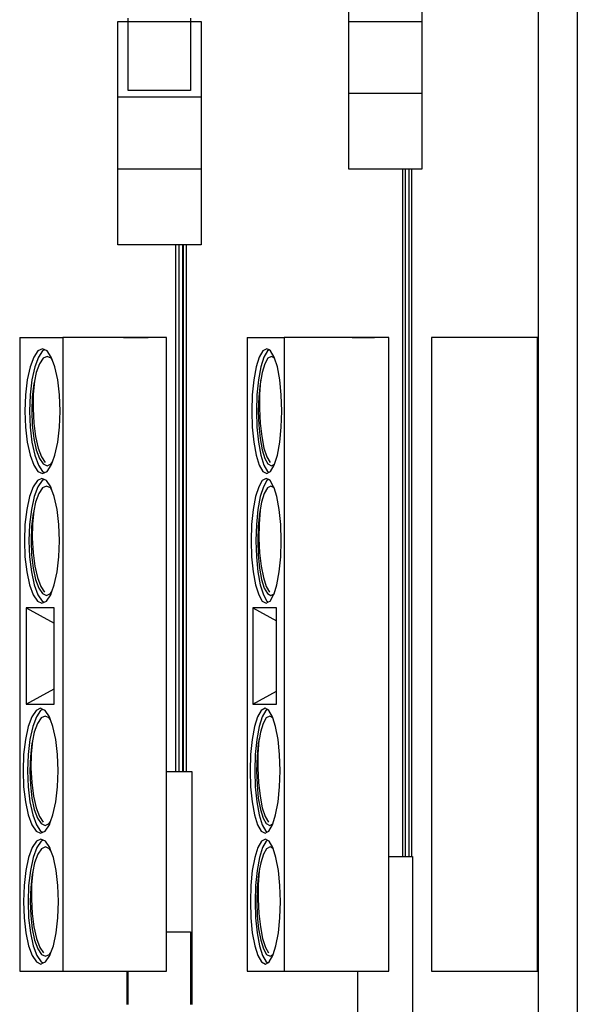
# Model space of a CAD drawing. Units: metres. Extents: x 10.8 to 60.9, y 12.5 to 37.
# Drawn here: x 55.7 to 56.4, y 21.4 to 22.7 of the extents above; entities that cross this region are included whole.
import ezdxf

# ---------------------------------------------------------------- set-up
doc = ezdxf.new("R2010")
doc.units = ezdxf.units.M
doc.layers.add('cut', color=40, linetype='Continuous', lineweight=30)
doc.layers.add('Edges', color=7, linetype='Continuous')

# ---------------------------------------------------------------- blocks, each defined once
blk = doc.blocks.new('Multiplex Cinema sect')
at = {"layer": 'cut'}
for p, q in [((-1.8636, 5.5838), (-1.8636, -0.1762)), ((-1.9149, 3.8238), (-1.9149, 5.5538)), ((-1.9149, 2.9856), (-1.9149, 3.8238)), ((-1.9149, 2.7945), (-1.9149, 2.9856))]:
    blk.add_line(p, q, dxfattribs=at)
at = {"layer": 'Edges'}
for p, q in [((-2.1657, 4.2417), (-2.1657, 4.3417)), ((-2.0692, 4.3417), (-2.0692, 4.2417)), ((-2.4573, 4.2417), (-2.4573, 4.2461)), ((-2.3749, 4.2461), (-2.3749, 4.2417)), ((-2.4711, 4.1417), (-2.4711, 4.2417)), ((-2.4711, 4.2417), (-2.4573, 4.2417)), ((-2.4573, 4.1505), (-2.4573, 4.2417)), ((-2.4573, 4.2417), (-2.3749, 4.2417)), ((-2.3749, 4.2417), (-2.3749, 4.1505)), ((-2.3749, 4.2417), (-2.3611, 4.2417)), ((-2.3611, 4.2417), (-2.3611, 4.1417)), ((-2.1657, 4.2417), (-2.0692, 4.2417)), ((-2.1657, 4.1461), (-2.1657, 4.2417)), ((-2.0692, 4.2417), (-2.0692, 4.1461)), ((-2.4711, 4.1417), (-2.3611, 4.1417)), ((-2.4711, 4.0461), (-2.4711, 4.1417)), ((-2.3749, 4.1505), (-2.4573, 4.1505)), ((-2.3611, 4.1417), (-2.3611, 4.0461)), ((-2.0692, 4.1461), (-2.1657, 4.1461)), ((-2.1657, 4.0461), (-2.1657, 4.1461)), ((-2.0692, 4.1461), (-2.0692, 4.0461)), ((-2.3611, 4.0461), (-2.4711, 4.0461)), ((-2.4711, 3.9461), (-2.4711, 4.0461)), ((-2.3611, 4.0461), (-2.3611, 3.9461)), ((-2.0945, 4.0461), (-2.1657, 4.0461)), ((-2.0945, 3.1374), (-2.0945, 4.0461)), ((-2.0945, 3.1374), (-2.0945, 4.0461)), ((-2.0945, 4.0461), (-2.0945, 4.0461)), ((-2.0909, 4.0461), (-2.0945, 4.0461)), ((-2.0909, 3.1374), (-2.0909, 4.0461)), ((-2.0909, 3.1374), (-2.0909, 4.0461)), ((-2.0861, 4.0461), (-2.0909, 4.0461)), ((-2.0909, 4.0461), (-2.0909, 4.0461)), ((-2.0861, 3.1374), (-2.0861, 4.0461)), ((-2.0861, 3.1374), (-2.0861, 4.0461)), ((-2.0825, 4.0461), (-2.0861, 4.0461)), ((-2.0861, 4.0461), (-2.0861, 4.0461)), ((-2.0825, 3.1374), (-2.0825, 4.0461)), ((-2.0825, 3.1374), (-2.0825, 4.0461)), ((-2.0692, 4.0461), (-2.0825, 4.0461)), ((-2.0825, 4.0461), (-2.0825, 4.0461)), ((-2.3943, 3.9461), (-2.4711, 3.9461)), ((-2.3943, 3.2496), (-2.3943, 3.9461)), ((-2.3943, 3.2496), (-2.3943, 3.9461)), ((-2.3943, 3.9461), (-2.3943, 3.9461)), ((-2.3901, 3.9461), (-2.3943, 3.9461)), ((-2.3901, 3.2496), (-2.3901, 3.9461)), ((-2.3901, 3.2496), (-2.3901, 3.9461)), ((-2.3853, 3.9461), (-2.3901, 3.9461)), ((-2.3901, 3.9461), (-2.3901, 3.9461)), ((-2.3853, 3.2496), (-2.3853, 3.9461)), ((-2.3853, 3.2496), (-2.3853, 3.9461)), ((-2.3845, 3.9461), (-2.3853, 3.9461)), ((-2.3853, 3.9461), (-2.3853, 3.9461)), ((-2.3845, 3.2496), (-2.3845, 3.9461)), ((-2.3844, 3.9461), (-2.3845, 3.9461)), ((-2.3844, 3.2496), (-2.3844, 3.9461)), ((-2.3803, 3.9461), (-2.3844, 3.9461)), ((-2.3803, 3.2496), (-2.3803, 3.9461)), ((-2.3802, 3.9461), (-2.3803, 3.9461)), ((-2.3802, 3.2496), (-2.3802, 3.9461)), ((-2.3611, 3.9461), (-2.3802, 3.9461)), ((-2.6009, 3.8238), (-2.5438, 3.8238)), ((-2.6009, 3.8238), (-2.6009, 2.9856)), ((-2.5438, 3.8238), (-2.5438, 2.9856)), ((-2.4067, 3.8238), (-2.5438, 3.8238)), ((-2.4638, 3.8238), (-2.4312, 3.8238)), ((-2.4067, 3.2496), (-2.4067, 3.8238)), ((-2.3001, 3.8238), (-2.2513, 3.8238)), ((-2.3001, 3.8238), (-2.3001, 2.9856)), ((-2.2513, 3.8238), (-2.2513, 2.9856)), ((-2.1126, 3.8238), (-2.2513, 3.8238)), ((-2.1614, 3.8238), (-2.1319, 3.8238)), ((-2.1126, 3.1374), (-2.1126, 3.8238)), ((-1.9162, 3.8238), (-2.0562, 3.8238)), ((-2.0562, 3.8238), (-2.0562, 2.9856)), ((-1.9149, 3.8238), (-1.9162, 3.8238)), ((-1.9162, 2.9856), (-1.9162, 3.8238)), ((-1.9162, 3.8238), (-1.9149, 3.8238)), ((-2.5767, 3.806), (-2.5823, 3.7978)), ((-2.5707, 3.8088), (-2.5767, 3.806)), ((-2.5706, 3.806), (-2.5762, 3.7978)), ((-2.5676, 3.8074), (-2.5707, 3.8088)), ((-2.5676, 3.8074), (-2.5706, 3.806)), ((-2.5647, 3.806), (-2.5676, 3.8074)), ((-2.5591, 3.7978), (-2.5647, 3.806)), ((-2.2794, 3.806), (-2.2842, 3.7978)), ((-2.2743, 3.8088), (-2.2794, 3.806)), ((-2.2732, 3.806), (-2.278, 3.7978)), ((-2.2712, 3.8071), (-2.2743, 3.8088)), ((-2.2712, 3.8071), (-2.2732, 3.806)), ((-2.2691, 3.806), (-2.2712, 3.8071)), ((-2.2643, 3.7978), (-2.2691, 3.806)), ((-2.5823, 3.7978), (-2.5871, 3.7847)), ((-2.5762, 3.7978), (-2.581, 3.7847)), ((-2.5698, 3.7961), (-2.5747, 3.7889)), ((-2.5646, 3.7986), (-2.5698, 3.7961)), ((-2.5593, 3.7961), (-2.5646, 3.7986)), ((-2.5575, 3.7934), (-2.5593, 3.7961)), ((-2.5575, 3.7934), (-2.5591, 3.7978)), ((-2.5543, 3.7847), (-2.5575, 3.7934)), ((-2.2842, 3.7978), (-2.2883, 3.7847)), ((-2.278, 3.7978), (-2.2821, 3.7847)), ((-2.2726, 3.7961), (-2.2768, 3.7889)), ((-2.2681, 3.7986), (-2.2726, 3.7961)), ((-2.2639, 3.7963), (-2.2681, 3.7986)), ((-2.2639, 3.7963), (-2.2643, 3.7978)), ((-2.2602, 3.7847), (-2.2639, 3.7963)), ((-2.5871, 3.7847), (-2.5908, 3.7676)), ((-2.581, 3.7847), (-2.5847, 3.7676)), ((-2.5789, 3.7774), (-2.5814, 3.766)), ((-2.5747, 3.7889), (-2.5789, 3.7774)), ((-2.5506, 3.7676), (-2.5543, 3.7847)), ((-2.2883, 3.7847), (-2.2914, 3.7676)), ((-2.2821, 3.7847), (-2.2853, 3.7676)), ((-2.2804, 3.7774), (-2.2818, 3.7698)), ((-2.2768, 3.7889), (-2.2804, 3.7774)), ((-2.2571, 3.7676), (-2.2602, 3.7847)), ((-2.5908, 3.7676), (-2.5931, 3.7476)), ((-2.5847, 3.7676), (-2.587, 3.7476)), ((-2.5814, 3.766), (-2.583, 3.7487)), ((-2.5814, 3.766), (-2.5822, 3.7624)), ((-2.5483, 3.7476), (-2.5506, 3.7676)), ((-2.2914, 3.7676), (-2.2934, 3.7476)), ((-2.2853, 3.7676), (-2.2873, 3.7476)), ((-2.2823, 3.7665), (-2.2837, 3.7487)), ((-2.2818, 3.7698), (-2.2831, 3.7624)), ((-2.2818, 3.7698), (-2.2823, 3.7665)), ((-2.2551, 3.7476), (-2.2571, 3.7676)), ((-2.5822, 3.7624), (-2.5842, 3.745)), ((-2.2831, 3.7624), (-2.2849, 3.745)), ((-2.5931, 3.7476), (-2.5939, 3.7263)), ((-2.587, 3.7476), (-2.5878, 3.7263)), ((-2.5842, 3.745), (-2.5849, 3.7263)), ((-2.583, 3.7487), (-2.5833, 3.7296)), ((-2.5475, 3.7263), (-2.5483, 3.7476)), ((-2.2934, 3.7476), (-2.2941, 3.7263)), ((-2.2873, 3.7476), (-2.2879, 3.7263)), ((-2.2849, 3.745), (-2.2855, 3.7263)), ((-2.2837, 3.7487), (-2.2839, 3.7296)), ((-2.2544, 3.7263), (-2.2551, 3.7476)), ((-2.5939, 3.7263), (-2.5931, 3.7049)), ((-2.5878, 3.7263), (-2.587, 3.7049)), ((-2.5849, 3.7263), (-2.5842, 3.7076)), ((-2.5833, 3.7296), (-2.5823, 3.7105)), ((-2.5483, 3.7049), (-2.5475, 3.7263)), ((-2.2941, 3.7263), (-2.2934, 3.7049)), ((-2.2879, 3.7263), (-2.2873, 3.7049)), ((-2.2855, 3.7263), (-2.2849, 3.7076)), ((-2.2839, 3.7296), (-2.2829, 3.7105)), ((-2.2551, 3.7049), (-2.2544, 3.7263)), ((-2.5931, 3.7049), (-2.5908, 3.685)), ((-2.587, 3.7049), (-2.5847, 3.685)), ((-2.5842, 3.7076), (-2.5822, 3.6901)), ((-2.5823, 3.7105), (-2.5799, 3.6927)), ((-2.5506, 3.685), (-2.5483, 3.7049)), ((-2.2934, 3.7049), (-2.2914, 3.685)), ((-2.2873, 3.7049), (-2.2853, 3.685)), ((-2.2849, 3.7076), (-2.2831, 3.6901)), ((-2.2829, 3.7105), (-2.2809, 3.6927)), ((-2.2571, 3.685), (-2.2551, 3.7049)), ((-2.5822, 3.6901), (-2.5789, 3.6751)), ((-2.5799, 3.6927), (-2.5765, 3.6774)), ((-2.2831, 3.6901), (-2.2804, 3.6751)), ((-2.2809, 3.6927), (-2.2779, 3.6774)), ((-2.5908, 3.685), (-2.5871, 3.6679)), ((-2.5847, 3.685), (-2.581, 3.6679)), ((-2.5789, 3.6751), (-2.5747, 3.6637)), ((-2.5765, 3.6774), (-2.5721, 3.6657)), ((-2.5543, 3.6679), (-2.5506, 3.685)), ((-2.2914, 3.685), (-2.2883, 3.6679)), ((-2.2853, 3.685), (-2.2821, 3.6679)), ((-2.2804, 3.6751), (-2.2768, 3.6637)), ((-2.2779, 3.6774), (-2.2741, 3.6657)), ((-2.2602, 3.6679), (-2.2571, 3.685)), ((-2.5871, 3.6679), (-2.5823, 3.6548)), ((-2.581, 3.6679), (-2.5762, 3.6548)), ((-2.5747, 3.6637), (-2.5698, 3.6564)), ((-2.5721, 3.6657), (-2.5672, 3.6583)), ((-2.5575, 3.6591), (-2.5543, 3.6679)), ((-2.2883, 3.6679), (-2.2842, 3.6548)), ((-2.2821, 3.6679), (-2.278, 3.6548)), ((-2.2768, 3.6637), (-2.2726, 3.6564)), ((-2.2741, 3.6657), (-2.2698, 3.6583)), ((-2.2639, 3.6563), (-2.2602, 3.6679)), ((-2.5823, 3.6548), (-2.5767, 3.6465)), ((-2.5767, 3.6465), (-2.5707, 3.6437)), ((-2.5762, 3.6548), (-2.5706, 3.6465)), ((-2.5706, 3.6465), (-2.5676, 3.6452)), ((-2.5698, 3.6564), (-2.5646, 3.654)), ((-2.5676, 3.6452), (-2.5647, 3.6465)), ((-2.5647, 3.6465), (-2.5591, 3.6548)), ((-2.5646, 3.654), (-2.5593, 3.6564)), ((-2.5593, 3.6564), (-2.5575, 3.6591)), ((-2.5591, 3.6548), (-2.5575, 3.6591)), ((-2.2842, 3.6548), (-2.2794, 3.6465)), ((-2.2794, 3.6465), (-2.2743, 3.6437)), ((-2.278, 3.6548), (-2.2732, 3.6465)), ((-2.2732, 3.6465), (-2.2712, 3.6454)), ((-2.2726, 3.6564), (-2.2681, 3.654)), ((-2.2712, 3.6454), (-2.2691, 3.6465)), ((-2.2691, 3.6465), (-2.2643, 3.6548)), ((-2.2681, 3.654), (-2.2639, 3.6563)), ((-2.2643, 3.6548), (-2.2639, 3.6563)), ((-2.5775, 3.6345), (-2.5831, 3.6263)), ((-2.5715, 3.6373), (-2.5775, 3.6345)), ((-2.5714, 3.6345), (-2.577, 3.6263)), ((-2.5685, 3.6359), (-2.5715, 3.6373)), ((-2.5685, 3.6359), (-2.5714, 3.6345)), ((-2.5707, 3.6437), (-2.5676, 3.6452)), ((-2.5655, 3.6345), (-2.5685, 3.6359)), ((-2.5599, 3.6263), (-2.5655, 3.6345)), ((-2.2801, 3.6345), (-2.2849, 3.6263)), ((-2.275, 3.6373), (-2.2801, 3.6345)), ((-2.274, 3.6345), (-2.2787, 3.6263)), ((-2.2719, 3.6356), (-2.275, 3.6373)), ((-2.2743, 3.6437), (-2.2712, 3.6454)), ((-2.2719, 3.6356), (-2.274, 3.6345)), ((-2.2699, 3.6345), (-2.2719, 3.6356)), ((-2.2651, 3.6263), (-2.2699, 3.6345)), ((-2.5831, 3.6263), (-2.5879, 3.6132)), ((-2.577, 3.6263), (-2.5818, 3.6132)), ((-2.5707, 3.6246), (-2.5756, 3.6174)), ((-2.5654, 3.6271), (-2.5707, 3.6246)), ((-2.5602, 3.6246), (-2.5654, 3.6271)), ((-2.5583, 3.6219), (-2.5602, 3.6246)), ((-2.5583, 3.6219), (-2.5599, 3.6263)), ((-2.5551, 3.6132), (-2.5583, 3.6219)), ((-2.2849, 3.6263), (-2.289, 3.6132)), ((-2.2787, 3.6263), (-2.2829, 3.6132)), ((-2.2733, 3.6246), (-2.2775, 3.6174)), ((-2.2688, 3.6271), (-2.2733, 3.6246)), ((-2.2646, 3.6248), (-2.2688, 3.6271)), ((-2.2646, 3.6248), (-2.2651, 3.6263)), ((-2.261, 3.6132), (-2.2646, 3.6248)), ((-2.5879, 3.6132), (-2.5916, 3.5961)), ((-2.5818, 3.6132), (-2.5855, 3.5961)), ((-2.5756, 3.6174), (-2.5798, 3.6059)), ((-2.5514, 3.5961), (-2.5551, 3.6132)), ((-2.289, 3.6132), (-2.2922, 3.5961)), ((-2.2829, 3.6132), (-2.286, 3.5961)), ((-2.2775, 3.6174), (-2.2811, 3.6059)), ((-2.2578, 3.5961), (-2.261, 3.6132)), ((-2.5916, 3.5961), (-2.5939, 3.5762)), ((-2.5855, 3.5961), (-2.5878, 3.5762)), ((-2.5823, 3.5945), (-2.5839, 3.5772)), ((-2.5823, 3.5945), (-2.583, 3.5909)), ((-2.5798, 3.6059), (-2.5823, 3.5945)), ((-2.5491, 3.5762), (-2.5514, 3.5961)), ((-2.2922, 3.5961), (-2.2942, 3.5762)), ((-2.286, 3.5961), (-2.288, 3.5762)), ((-2.283, 3.595), (-2.2844, 3.5772)), ((-2.2825, 3.5983), (-2.2839, 3.5909)), ((-2.2825, 3.5983), (-2.283, 3.595)), ((-2.2811, 3.6059), (-2.2825, 3.5983)), ((-2.2558, 3.5762), (-2.2578, 3.5961)), ((-2.583, 3.5909), (-2.5851, 3.5735)), ((-2.2839, 3.5909), (-2.2856, 3.5735)), ((-2.5939, 3.5762), (-2.5947, 3.5548)), ((-2.5878, 3.5762), (-2.5886, 3.5548)), ((-2.5851, 3.5735), (-2.5858, 3.5548)), ((-2.5839, 3.5772), (-2.5842, 3.5581)), ((-2.5483, 3.5548), (-2.5491, 3.5762)), ((-2.2942, 3.5762), (-2.2948, 3.5548)), ((-2.288, 3.5762), (-2.2887, 3.5548)), ((-2.2856, 3.5735), (-2.2862, 3.5548)), ((-2.2844, 3.5772), (-2.2846, 3.5581)), ((-2.2552, 3.5548), (-2.2558, 3.5762)), ((-2.5842, 3.5581), (-2.5831, 3.539)), ((-2.2846, 3.5581), (-2.2837, 3.539)), ((-2.5947, 3.5548), (-2.5939, 3.5334)), ((-2.5886, 3.5548), (-2.5878, 3.5334)), ((-2.5858, 3.5548), (-2.5851, 3.5361)), ((-2.5491, 3.5334), (-2.5483, 3.5548)), ((-2.2948, 3.5548), (-2.2942, 3.5334)), ((-2.2887, 3.5548), (-2.288, 3.5334)), ((-2.2862, 3.5548), (-2.2856, 3.5361)), ((-2.2558, 3.5334), (-2.2552, 3.5548)), ((-2.5939, 3.5334), (-2.5916, 3.5135)), ((-2.5878, 3.5334), (-2.5855, 3.5135)), ((-2.5851, 3.5361), (-2.583, 3.5186)), ((-2.5831, 3.539), (-2.5808, 3.5212)), ((-2.5514, 3.5135), (-2.5491, 3.5334)), ((-2.2942, 3.5334), (-2.2922, 3.5135)), ((-2.288, 3.5334), (-2.286, 3.5135)), ((-2.2856, 3.5361), (-2.2839, 3.5186)), ((-2.2837, 3.539), (-2.2816, 3.5212)), ((-2.2578, 3.5135), (-2.2558, 3.5334)), ((-2.583, 3.5186), (-2.5798, 3.5037)), ((-2.5808, 3.5212), (-2.5773, 3.506)), ((-2.2839, 3.5186), (-2.2811, 3.5037)), ((-2.2816, 3.5212), (-2.2786, 3.506)), ((-2.5916, 3.5135), (-2.5879, 3.4964)), ((-2.5855, 3.5135), (-2.5818, 3.4964)), ((-2.5798, 3.5037), (-2.5756, 3.4922)), ((-2.5773, 3.506), (-2.573, 3.4942)), ((-2.5551, 3.4964), (-2.5514, 3.5135)), ((-2.2922, 3.5135), (-2.289, 3.4964)), ((-2.286, 3.5135), (-2.2829, 3.4964)), ((-2.2811, 3.5037), (-2.2775, 3.4922)), ((-2.2786, 3.506), (-2.2748, 3.4942)), ((-2.261, 3.4964), (-2.2578, 3.5135)), ((-2.5879, 3.4964), (-2.5831, 3.4833)), ((-2.5818, 3.4964), (-2.577, 3.4833)), ((-2.5756, 3.4922), (-2.5707, 3.4849)), ((-2.573, 3.4942), (-2.568, 3.4869)), ((-2.5583, 3.4876), (-2.5551, 3.4964)), ((-2.289, 3.4964), (-2.2849, 3.4833)), ((-2.2829, 3.4964), (-2.2787, 3.4833)), ((-2.2775, 3.4922), (-2.2733, 3.4849)), ((-2.2748, 3.4942), (-2.2706, 3.4869)), ((-2.2646, 3.4848), (-2.261, 3.4964)), ((-2.5831, 3.4833), (-2.5775, 3.4751)), ((-2.577, 3.4833), (-2.5714, 3.4751)), ((-2.5707, 3.4849), (-2.5654, 3.4825)), ((-2.5655, 3.4751), (-2.5599, 3.4833)), ((-2.5654, 3.4825), (-2.5602, 3.4849)), ((-2.5602, 3.4849), (-2.5583, 3.4876)), ((-2.5599, 3.4833), (-2.5583, 3.4876)), ((-2.2849, 3.4833), (-2.2801, 3.4751)), ((-2.2787, 3.4833), (-2.274, 3.4751)), ((-2.2733, 3.4849), (-2.2688, 3.4825)), ((-2.2699, 3.4751), (-2.2651, 3.4833)), ((-2.2688, 3.4825), (-2.2646, 3.4848)), ((-2.2651, 3.4833), (-2.2646, 3.4848)), ((-2.5923, 3.4662), (-2.5923, 3.3388)), ((-2.5555, 3.4662), (-2.5923, 3.4662)), ((-2.5923, 3.4662), (-2.5555, 3.4459)), ((-2.5775, 3.4751), (-2.5715, 3.4722)), ((-2.5715, 3.4722), (-2.5685, 3.4737)), ((-2.5714, 3.4751), (-2.5685, 3.4737)), ((-2.5685, 3.4737), (-2.5655, 3.4751)), ((-2.5555, 3.4459), (-2.5555, 3.4662)), ((-2.2928, 3.4662), (-2.2928, 3.3388)), ((-2.2613, 3.4662), (-2.2928, 3.4662)), ((-2.2928, 3.4662), (-2.2613, 3.4488)), ((-2.2801, 3.4751), (-2.275, 3.4722)), ((-2.275, 3.4722), (-2.2719, 3.4739)), ((-2.274, 3.4751), (-2.2719, 3.4739)), ((-2.2719, 3.4739), (-2.2699, 3.4751)), ((-2.2613, 3.4488), (-2.2613, 3.4662)), ((-2.5555, 3.359), (-2.5555, 3.4459)), ((-2.2613, 3.3561), (-2.2613, 3.4488)), ((-2.5923, 3.3388), (-2.5555, 3.359)), ((-2.5555, 3.3388), (-2.5555, 3.359)), ((-2.2928, 3.3388), (-2.2613, 3.3561)), ((-2.2613, 3.3388), (-2.2613, 3.3561)), ((-2.5923, 3.3388), (-2.5555, 3.3388)), ((-2.2928, 3.3388), (-2.2613, 3.3388)), ((-2.5849, 3.3221), (-2.5897, 3.309)), ((-2.5793, 3.3304), (-2.5849, 3.3221)), ((-2.5788, 3.3221), (-2.5836, 3.309)), ((-2.5733, 3.3332), (-2.5793, 3.3304)), ((-2.5732, 3.3304), (-2.5788, 3.3221)), ((-2.5703, 3.3318), (-2.5733, 3.3332)), ((-2.5703, 3.3318), (-2.5732, 3.3304)), ((-2.5672, 3.323), (-2.5725, 3.3205)), ((-2.5673, 3.3304), (-2.5703, 3.3318)), ((-2.5617, 3.3221), (-2.5673, 3.3304)), ((-2.562, 3.3205), (-2.5672, 3.323)), ((-2.5601, 3.3178), (-2.5617, 3.3221)), ((-2.2864, 3.3221), (-2.2905, 3.309)), ((-2.2816, 3.3304), (-2.2864, 3.3221)), ((-2.2803, 3.3221), (-2.2844, 3.309)), ((-2.2765, 3.3332), (-2.2816, 3.3304)), ((-2.2755, 3.3304), (-2.2803, 3.3221)), ((-2.2734, 3.3315), (-2.2765, 3.3332)), ((-2.2734, 3.3315), (-2.2755, 3.3304)), ((-2.2703, 3.323), (-2.2748, 3.3205)), ((-2.2714, 3.3304), (-2.2734, 3.3315)), ((-2.2666, 3.3221), (-2.2714, 3.3304)), ((-2.2661, 3.3206), (-2.2703, 3.323)), ((-2.2661, 3.3206), (-2.2666, 3.3221)), ((-2.2625, 3.309), (-2.2661, 3.3206)), ((-2.5897, 3.309), (-2.5934, 3.2919)), ((-2.5836, 3.309), (-2.5873, 3.2919)), ((-2.5774, 3.3133), (-2.5816, 3.3018)), ((-2.5725, 3.3205), (-2.5774, 3.3133)), ((-2.5601, 3.3178), (-2.562, 3.3205)), ((-2.5569, 3.309), (-2.5601, 3.3178)), ((-2.5532, 3.2919), (-2.5569, 3.309)), ((-2.2905, 3.309), (-2.2937, 3.2919)), ((-2.2844, 3.309), (-2.2875, 3.2919)), ((-2.279, 3.3133), (-2.2826, 3.3018)), ((-2.2748, 3.3205), (-2.279, 3.3133)), ((-2.2593, 3.2919), (-2.2625, 3.309)), ((-2.5816, 3.3018), (-2.584, 3.2904)), ((-2.2826, 3.3018), (-2.284, 3.2941)), ((-2.5934, 3.2919), (-2.5957, 3.272)), ((-2.5873, 3.2919), (-2.5896, 3.272)), ((-2.5848, 3.2868), (-2.5868, 3.2694)), ((-2.584, 3.2904), (-2.5856, 3.2731)), ((-2.584, 3.2904), (-2.5848, 3.2868)), ((-2.5509, 3.272), (-2.5532, 3.2919)), ((-2.2937, 3.2919), (-2.2957, 3.272)), ((-2.2875, 3.2919), (-2.2895, 3.272)), ((-2.2854, 3.2868), (-2.2871, 3.2694)), ((-2.2846, 3.2909), (-2.2859, 3.2731)), ((-2.284, 3.2941), (-2.2854, 3.2868)), ((-2.284, 3.2941), (-2.2846, 3.2909)), ((-2.2574, 3.272), (-2.2593, 3.2919)), ((-2.5957, 3.272), (-2.5965, 3.2506)), ((-2.5896, 3.272), (-2.5904, 3.2506)), ((-2.5868, 3.2694), (-2.5875, 3.2506)), ((-2.5856, 3.2731), (-2.586, 3.254)), ((-2.5501, 3.2506), (-2.5509, 3.272)), ((-2.2957, 3.272), (-2.2963, 3.2506)), ((-2.2895, 3.272), (-2.2902, 3.2506)), ((-2.2871, 3.2694), (-2.2877, 3.2506)), ((-2.2859, 3.2731), (-2.2861, 3.254)), ((-2.2567, 3.2506), (-2.2574, 3.272)), ((-2.5965, 3.2506), (-2.5957, 3.2293)), ((-2.5904, 3.2506), (-2.5896, 3.2293)), ((-2.5875, 3.2506), (-2.5868, 3.2319)), ((-2.586, 3.254), (-2.5849, 3.2349)), ((-2.5509, 3.2293), (-2.5501, 3.2506)), ((-2.4067, 3.0374), (-2.4067, 3.2496)), ((-2.4067, 3.2496), (-2.3943, 3.2496)), ((-2.3943, 3.2496), (-2.3943, 3.2496)), ((-2.3943, 3.2496), (-2.3901, 3.2496)), ((-2.3901, 3.2496), (-2.3901, 3.2496)), ((-2.3901, 3.2496), (-2.3853, 3.2496)), ((-2.3853, 3.2496), (-2.3853, 3.2496)), ((-2.3853, 3.2496), (-2.3845, 3.2496)), ((-2.3845, 3.2496), (-2.3844, 3.2496)), ((-2.3844, 3.2496), (-2.3803, 3.2496)), ((-2.3803, 3.2496), (-2.3802, 3.2496)), ((-2.3802, 3.2496), (-2.3732, 3.2496)), ((-2.3732, 3.2496), (-2.3732, 2.9417)), ((-2.2963, 3.2506), (-2.2957, 3.2293)), ((-2.2902, 3.2506), (-2.2895, 3.2293)), ((-2.2877, 3.2506), (-2.2871, 3.2319)), ((-2.2861, 3.254), (-2.2852, 3.2349)), ((-2.2574, 3.2293), (-2.2567, 3.2506)), ((-2.5868, 3.2319), (-2.5848, 3.2145)), ((-2.5849, 3.2349), (-2.5826, 3.2171)), ((-2.2871, 3.2319), (-2.2854, 3.2145)), ((-2.2852, 3.2349), (-2.2831, 3.2171)), ((-2.5957, 3.2293), (-2.5934, 3.2094)), ((-2.5896, 3.2293), (-2.5873, 3.2094)), ((-2.5826, 3.2171), (-2.5791, 3.2018)), ((-2.5532, 3.2094), (-2.5509, 3.2293)), ((-2.2957, 3.2293), (-2.2937, 3.2094)), ((-2.2895, 3.2293), (-2.2875, 3.2094)), ((-2.2831, 3.2171), (-2.2801, 3.2018)), ((-2.2593, 3.2094), (-2.2574, 3.2293)), ((-2.5934, 3.2094), (-2.5897, 3.1923)), ((-2.5873, 3.2094), (-2.5836, 3.1923)), ((-2.5848, 3.2145), (-2.5816, 3.1995)), ((-2.5569, 3.1923), (-2.5532, 3.2094)), ((-2.2937, 3.2094), (-2.2905, 3.1923)), ((-2.2875, 3.2094), (-2.2844, 3.1923)), ((-2.2854, 3.2145), (-2.2826, 3.1995)), ((-2.2625, 3.1923), (-2.2593, 3.2094)), ((-2.5897, 3.1923), (-2.5849, 3.1791)), ((-2.5836, 3.1923), (-2.5788, 3.1791)), ((-2.5816, 3.1995), (-2.5774, 3.188)), ((-2.5791, 3.2018), (-2.5748, 3.1901)), ((-2.5601, 3.1835), (-2.5569, 3.1923)), ((-2.2905, 3.1923), (-2.2864, 3.1791)), ((-2.2844, 3.1923), (-2.2803, 3.1791)), ((-2.2826, 3.1995), (-2.279, 3.188)), ((-2.2801, 3.2018), (-2.2764, 3.1901)), ((-2.2661, 3.1806), (-2.2625, 3.1923)), ((-2.5849, 3.1791), (-2.5793, 3.1709)), ((-2.5788, 3.1791), (-2.5732, 3.1709)), ((-2.5774, 3.188), (-2.5725, 3.1808)), ((-2.5748, 3.1901), (-2.5698, 3.1827)), ((-2.5725, 3.1808), (-2.5672, 3.1783)), ((-2.5673, 3.1709), (-2.5617, 3.1791)), ((-2.5672, 3.1783), (-2.562, 3.1808)), ((-2.562, 3.1808), (-2.5601, 3.1835)), ((-2.5617, 3.1791), (-2.5601, 3.1835)), ((-2.2864, 3.1791), (-2.2816, 3.1709)), ((-2.2803, 3.1791), (-2.2755, 3.1709)), ((-2.279, 3.188), (-2.2748, 3.1808)), ((-2.2764, 3.1901), (-2.2721, 3.1827)), ((-2.2748, 3.1808), (-2.2703, 3.1783)), ((-2.2714, 3.1709), (-2.2666, 3.1791)), ((-2.2703, 3.1783), (-2.2661, 3.1806)), ((-2.2666, 3.1791), (-2.2661, 3.1806)), ((-2.5793, 3.1709), (-2.5733, 3.1681)), ((-2.5733, 3.1681), (-2.5703, 3.1695)), ((-2.5732, 3.1709), (-2.5703, 3.1695)), ((-2.5703, 3.1695), (-2.5673, 3.1709)), ((-2.2816, 3.1709), (-2.2765, 3.1681)), ((-2.2765, 3.1681), (-2.2734, 3.1698)), ((-2.2755, 3.1709), (-2.2734, 3.1698)), ((-2.2734, 3.1698), (-2.2714, 3.1709)), ((-2.5788, 3.1573), (-2.5844, 3.1491)), ((-2.5728, 3.1601), (-2.5788, 3.1573)), ((-2.5727, 3.1573), (-2.5783, 3.1491)), ((-2.5698, 3.1587), (-2.5728, 3.1601)), ((-2.5698, 3.1587), (-2.5727, 3.1573)), ((-2.5668, 3.1573), (-2.5698, 3.1587)), ((-2.5612, 3.1491), (-2.5668, 3.1573)), ((-2.2812, 3.1573), (-2.286, 3.1491)), ((-2.2761, 3.1601), (-2.2812, 3.1573)), ((-2.275, 3.1573), (-2.2798, 3.1491)), ((-2.273, 3.1584), (-2.2761, 3.1601)), ((-2.273, 3.1584), (-2.275, 3.1573)), ((-2.2709, 3.1573), (-2.273, 3.1584)), ((-2.2662, 3.1491), (-2.2709, 3.1573)), ((-2.5844, 3.1491), (-2.5892, 3.1359)), ((-2.5783, 3.1491), (-2.5831, 3.1359)), ((-2.5769, 3.1402), (-2.5811, 3.1287)), ((-2.572, 3.1474), (-2.5769, 3.1402)), ((-2.5667, 3.1499), (-2.572, 3.1474)), ((-2.5614, 3.1474), (-2.5667, 3.1499)), ((-2.5596, 3.1447), (-2.5614, 3.1474)), ((-2.5596, 3.1447), (-2.5612, 3.1491)), ((-2.5564, 3.1359), (-2.5596, 3.1447)), ((-2.286, 3.1491), (-2.2901, 3.1359)), ((-2.2798, 3.1491), (-2.2839, 3.1359)), ((-2.2786, 3.1402), (-2.2822, 3.1287)), ((-2.2744, 3.1474), (-2.2786, 3.1402)), ((-2.2699, 3.1499), (-2.2744, 3.1474)), ((-2.2657, 3.1476), (-2.2699, 3.1499)), ((-2.2657, 3.1476), (-2.2662, 3.1491)), ((-2.2621, 3.1359), (-2.2657, 3.1476)), ((-2.5892, 3.1359), (-2.5929, 3.1188)), ((-2.5831, 3.1359), (-2.5868, 3.1188)), ((-2.5811, 3.1287), (-2.5835, 3.1173)), ((-2.5527, 3.1188), (-2.5564, 3.1359)), ((-2.2901, 3.1359), (-2.2933, 3.1188)), ((-2.2839, 3.1359), (-2.2871, 3.1188)), ((-2.2822, 3.1287), (-2.2836, 3.1211)), ((-2.2589, 3.1188), (-2.2621, 3.1359)), ((-2.1126, 2.9856), (-2.1126, 3.1374)), ((-2.1126, 3.1374), (-2.0945, 3.1374)), ((-2.0945, 3.1374), (-2.0945, 3.1374)), ((-2.0945, 3.1374), (-2.0909, 3.1374)), ((-2.0909, 3.1374), (-2.0909, 3.1374)), ((-2.0909, 3.1374), (-2.0861, 3.1374)), ((-2.0861, 3.1374), (-2.0825, 3.1374)), ((-2.0861, 3.1374), (-2.0861, 3.1374)), ((-2.0825, 3.1374), (-2.0813, 3.1374)), ((-2.0825, 3.1374), (-2.0825, 3.1374)), ((-2.0813, 3.1374), (-2.0813, 2.8417)), ((-2.5929, 3.1188), (-2.5952, 3.0989)), ((-2.5868, 3.1188), (-2.5891, 3.0989)), ((-2.5843, 3.1137), (-2.5863, 3.0963)), ((-2.5835, 3.1173), (-2.5851, 3.1)), ((-2.5835, 3.1173), (-2.5843, 3.1137)), ((-2.5504, 3.0989), (-2.5527, 3.1188)), ((-2.2933, 3.1188), (-2.2952, 3.0989)), ((-2.2871, 3.1188), (-2.2891, 3.0989)), ((-2.285, 3.1137), (-2.2867, 3.0963)), ((-2.2841, 3.1178), (-2.2855, 3.1)), ((-2.2836, 3.1211), (-2.285, 3.1137)), ((-2.2836, 3.1211), (-2.2841, 3.1178)), ((-2.2569, 3.0989), (-2.2589, 3.1188)), ((-2.5851, 3.1), (-2.5855, 3.0809)), ((-2.2855, 3.1), (-2.2857, 3.0809)), ((-2.5952, 3.0989), (-2.596, 3.0776)), ((-2.5891, 3.0989), (-2.5899, 3.0776)), ((-2.5863, 3.0963), (-2.587, 3.0776)), ((-2.5496, 3.0776), (-2.5504, 3.0989)), ((-2.2952, 3.0989), (-2.2959, 3.0776)), ((-2.2891, 3.0989), (-2.2897, 3.0776)), ((-2.2867, 3.0963), (-2.2873, 3.0776)), ((-2.2562, 3.0776), (-2.2569, 3.0989)), ((-2.596, 3.0776), (-2.5952, 3.0562)), ((-2.5899, 3.0776), (-2.5891, 3.0562)), ((-2.587, 3.0776), (-2.5863, 3.0589)), ((-2.5855, 3.0809), (-2.5844, 3.0618)), ((-2.5504, 3.0562), (-2.5496, 3.0776)), ((-2.2959, 3.0776), (-2.2952, 3.0562)), ((-2.2897, 3.0776), (-2.2891, 3.0562)), ((-2.2873, 3.0776), (-2.2867, 3.0589)), ((-2.2857, 3.0809), (-2.2847, 3.0618)), ((-2.2569, 3.0562), (-2.2562, 3.0776)), ((-2.5844, 3.0618), (-2.5821, 3.044)), ((-2.2847, 3.0618), (-2.2827, 3.044)), ((-2.5952, 3.0562), (-2.5929, 3.0363)), ((-2.5891, 3.0562), (-2.5868, 3.0363)), ((-2.5863, 3.0589), (-2.5843, 3.0414)), ((-2.5527, 3.0363), (-2.5504, 3.0562)), ((-2.2952, 3.0562), (-2.2933, 3.0363)), ((-2.2891, 3.0562), (-2.2871, 3.0363)), ((-2.2867, 3.0589), (-2.285, 3.0414)), ((-2.2589, 3.0363), (-2.2569, 3.0562)), ((-2.5929, 3.0363), (-2.5892, 3.0192)), ((-2.5868, 3.0363), (-2.5831, 3.0192)), ((-2.5843, 3.0414), (-2.5811, 3.0264)), ((-2.5821, 3.044), (-2.5786, 3.0287)), ((-2.5564, 3.0192), (-2.5527, 3.0363)), ((-2.4067, 3.0374), (-2.3749, 3.0374)), ((-2.4067, 2.9856), (-2.4067, 3.0374)), ((-2.3749, 3.0374), (-2.3749, 2.9417)), ((-2.2933, 3.0363), (-2.2901, 3.0192)), ((-2.2871, 3.0363), (-2.2839, 3.0192)), ((-2.285, 3.0414), (-2.2822, 3.0264)), ((-2.2827, 3.044), (-2.2797, 3.0287)), ((-2.2621, 3.0192), (-2.2589, 3.0363)), ((-2.5811, 3.0264), (-2.5769, 3.0149)), ((-2.5786, 3.0287), (-2.5742, 3.017)), ((-2.2822, 3.0264), (-2.2786, 3.0149)), ((-2.2797, 3.0287), (-2.2759, 3.017)), ((-2.5892, 3.0192), (-2.5844, 3.0061)), ((-2.5831, 3.0192), (-2.5783, 3.0061)), ((-2.5769, 3.0149), (-2.572, 3.0077)), ((-2.5742, 3.017), (-2.5693, 3.0096)), ((-2.5614, 3.0077), (-2.5596, 3.0104)), ((-2.5612, 3.0061), (-2.5596, 3.0104)), ((-2.5596, 3.0104), (-2.5564, 3.0192)), ((-2.2901, 3.0192), (-2.286, 3.0061)), ((-2.2839, 3.0192), (-2.2798, 3.0061)), ((-2.2786, 3.0149), (-2.2744, 3.0077)), ((-2.2759, 3.017), (-2.2717, 3.0096)), ((-2.2657, 3.0076), (-2.2621, 3.0192)), ((-2.5844, 3.0061), (-2.5788, 2.9978)), ((-2.5788, 2.9978), (-2.5728, 2.995)), ((-2.5783, 3.0061), (-2.5727, 2.9978)), ((-2.5728, 2.995), (-2.5698, 2.9964)), ((-2.5727, 2.9978), (-2.5698, 2.9964)), ((-2.572, 3.0077), (-2.5667, 3.0053)), ((-2.5698, 2.9964), (-2.5668, 2.9978)), ((-2.5668, 2.9978), (-2.5612, 3.0061)), ((-2.5667, 3.0053), (-2.5614, 3.0077)), ((-2.286, 3.0061), (-2.2812, 2.9978)), ((-2.2812, 2.9978), (-2.2761, 2.995)), ((-2.2798, 3.0061), (-2.275, 2.9978)), ((-2.2761, 2.995), (-2.273, 2.9967)), ((-2.275, 2.9978), (-2.273, 2.9967)), ((-2.2744, 3.0077), (-2.2699, 3.0053)), ((-2.273, 2.9967), (-2.2709, 2.9978)), ((-2.2709, 2.9978), (-2.2662, 3.0061)), ((-2.2699, 3.0053), (-2.2657, 3.0076)), ((-2.2662, 3.0061), (-2.2657, 3.0076)), ((-2.6009, 2.9856), (-2.5438, 2.9856)), ((-2.5438, 2.9856), (-2.459, 2.9856)), ((-2.459, 2.9856), (-2.4573, 2.9856)), ((-2.459, 2.9417), (-2.459, 2.9856)), ((-2.4573, 2.9856), (-2.4067, 2.9856)), ((-2.4573, 2.9417), (-2.4573, 2.9856)), ((-2.3001, 2.9856), (-2.2513, 2.9856)), ((-2.2513, 2.9856), (-2.1536, 2.9856)), ((-2.1536, 2.9856), (-2.1126, 2.9856)), ((-2.1536, 2.8417), (-2.1536, 2.9856)), ((-2.0562, 2.9856), (-1.9162, 2.9856)), ((-1.9162, 2.9856), (-1.9149, 2.9856))]:
    blk.add_line(p, q, dxfattribs=at)

msp = doc.modelspace()

# ---------------------------------------------------------------- block references
msp.add_blockref('Multiplex Cinema sect', (58.2749, 18.4713))

doc.saveas('drawing.dxf')
